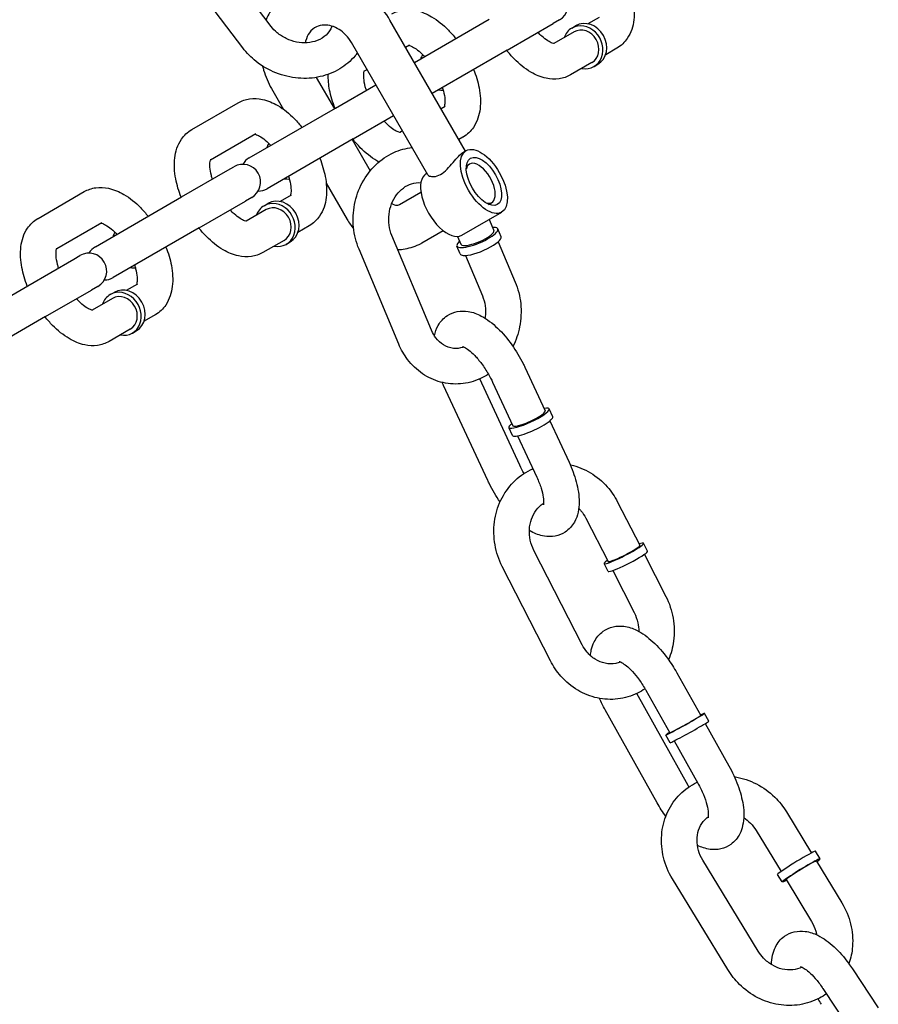
# Model space of a CAD drawing. Extents: x 0 to 1056, y 0 to 842.
# Drawn here: x 432 to 441, y 511 to 521 of the extents above; entities that cross this region are included whole.
import ezdxf

# ---------------------------------------------------------------- set-up
doc = ezdxf.new("R2010")
doc.units = 0
doc.header["$LTSCALE"] = 24
doc.header["$MEASUREMENT"] = 0
doc.layers.add('AREA', color=7, linetype='CONTINUOUS')

msp = doc.modelspace()

# ---------------------------------------------------------------- linework, layer by layer
at = {"layer": 'AREA'}
for p, q in [((435.025, 520.977), (434.367, 521.841)), ((434.726, 520.75), (434.069, 521.614)), ((436.536, 520.596), (437.326, 521.053)), ((438.066, 521.047), (438.001, 521.009)), ((438.485, 521.072), (438.367, 521.004)), ((437.075, 519.662), (436.278, 521.043)), ((437.514, 520.728), (438.001, 521.009)), ((438.198, 520.96), (438.238, 520.983)), ((438.221, 520.919), (438.008, 520.796)), ((436.678, 519.412), (435.872, 520.808)), ((436.442, 520.758), (436.486, 520.784)), ((438.672, 520.747), (438.555, 520.679)), ((437.514, 520.728), (436.723, 520.271)), ((438.409, 520.595), (438.185, 520.466)), ((438.432, 520.554), (438.473, 520.578)), ((435.501, 520.439), (435.692, 520.109)), ((436.009, 520.508), (436.036, 520.524)), ((435.028, 520.321), (435.155, 520.102)), ((435.703, 520.115), (436.13, 520.362)), ((434.188, 519.89), (434.675, 520.171)), ((434.794, 519.59), (435.703, 520.115)), ((436.861, 520.134), (436.817, 520.109)), ((435.89, 519.79), (436.317, 520.037)), ((434.385, 519.571), (434.862, 519.846)), ((436.411, 519.875), (436.384, 519.859)), ((437.049, 519.81), (437.005, 519.784)), ((435.89, 519.79), (434.981, 519.265)), ((435.88, 519.784), (436.07, 519.454)), ((437.048, 519.647), (437.083, 519.667)), ((434.566, 519.459), (434.631, 519.496)), ((437.086, 519.506), (437.118, 519.525)), ((434.079, 519.178), (434.566, 519.459)), ((436.661, 519.423), (436.669, 519.428)), ((435.605, 519.322), (435.825, 518.941)), ((432.564, 518.952), (433.051, 519.234)), ((433.17, 518.653), (434.079, 519.178)), ((435.237, 519.197), (435.119, 519.129)), ((436.38, 519.099), (436.605, 519.228)), ((434.266, 518.853), (434.754, 519.134)), ((434.819, 519.172), (434.754, 519.134)), ((434.95, 519.085), (434.991, 519.108)), ((437.32, 519.1), (437.353, 519.119)), ((434.973, 519.044), (434.76, 518.921)), ((437.036, 518.774), (437.458, 519.017)), ((432.761, 518.633), (433.238, 518.909)), ((435.425, 518.872), (435.307, 518.804)), ((437.324, 518.94), (437.373, 518.823)), ((434.266, 518.853), (433.357, 518.328)), ((436.717, 517.771), (436.298, 518.772)), ((436.614, 518.693), (436.839, 518.823)), ((436.992, 518.761), (437.027, 518.678)), ((437.451, 518.758), (437.416, 518.841)), ((435.161, 518.72), (434.938, 518.591)), ((435.184, 518.679), (435.225, 518.703)), ((437.019, 518.577), (436.984, 518.66)), ((437.422, 518.705), (437.6, 518.28)), ((432.942, 518.521), (433.007, 518.559)), ((436.371, 517.626), (435.952, 518.627)), ((437.076, 518.561), (437.254, 518.136)), ((432.455, 518.24), (432.942, 518.521)), ((431.546, 517.715), (432.455, 518.24)), ((433.613, 518.259), (433.496, 518.191)), ((432.643, 517.915), (433.13, 518.196)), ((433.195, 518.234), (433.13, 518.196)), ((433.326, 518.148), (433.367, 518.171)), ((433.35, 518.107), (433.136, 517.984)), ((433.801, 517.935), (433.683, 517.867)), ((432.643, 517.915), (431.734, 517.39)), ((433.537, 517.782), (433.314, 517.653)), ((433.561, 517.742), (433.601, 517.765)), ((437.702, 517.381), (437.916, 516.922)), ((437.65, 516.346), (437.226, 517.258)), ((437.362, 517.223), (437.576, 516.764)), ((437.31, 516.187), (436.844, 517.19)), ((437.997, 516.858), (437.958, 516.942)), ((437.966, 516.815), (438.168, 516.379)), ((437.572, 516.66), (437.533, 516.744)), ((437.625, 516.656), (437.828, 516.221)), ((438.68, 515.959), (438.914, 515.502)), ((438.346, 515.788), (438.58, 515.331)), ((438.307, 514.453), (437.797, 515.449)), ((438.998, 515.441), (438.955, 515.524)), ((438.963, 515.406), (439.19, 514.963)), ((437.973, 514.282), (437.463, 515.278)), ((438.581, 515.227), (438.538, 515.31)), ((438.629, 515.235), (438.856, 514.792)), ((439.306, 514.156), (439.558, 513.707)), ((439.426, 512.968), (438.883, 513.938)), ((438.979, 513.973), (439.231, 513.523)), ((439.099, 512.785), (438.549, 513.766)), ((439.644, 513.648), (439.599, 513.729)), ((439.605, 513.621), (439.855, 513.175)), ((439.235, 513.419), (439.19, 513.5)), ((439.278, 513.438), (439.528, 512.992)), ((440.462, 512.689), (440.727, 512.255)), ((440.142, 512.494), (440.406, 512.06)), ((440.819, 512.194), (440.77, 512.274)), ((440.164, 511.22), (439.579, 512.179)), ((440.779, 512.169), (441.047, 511.73)), ((440.419, 511.95), (440.37, 512.03)), ((439.844, 511.025), (439.259, 511.984)), ((440.459, 511.974), (440.727, 511.534)), ((441.16, 511.033), (441.432, 510.621)), ((440.847, 510.826), (441.119, 510.415))]:
    msp.add_line(p, q, dxfattribs=at)
for centre, start, end in [((437.973, 521.209), 300, 120), ((434.725, 519.334), 300, 120), ((434.887, 519.428), 120, 150), ((434.887, 519.428), 270, 300), ((433.101, 518.397), 300, 120), ((433.264, 518.49), 120, 150), ((433.264, 518.49), 270, 300)]:
    msp.add_arc(centre, 0.188, start, end, dxfattribs=at)
for centre, major_axis, ratio, start_param, end_param in [((438.315, 520.757), (-0.117, 0.203), 0.866025, 0, 0.643501), ((438.315, 520.757), (-0.117, 0.203), 0.866025, 2.498092, 6.283185), ((438.315, 520.757), (-0.094, 0.162), 0.866025, 3.141593, 6.283185), ((438.355, 520.781), (-0.117, 0.203), 0.866025, 3.141593, 6.283185), ((436.8, 520.532), (-0.117, 0.203), 0.866025, 0.397633, 0.643501), ((436.8, 520.532), (-0.117, 0.203), 0.866025, 2.498092, 2.74396), ((435.176, 519.594), (-0.117, 0.203), 0.866025, 0.397633, 0.643501), ((437.235, 519.322), (-0.117, 0.203), 0.5, 0, 0.480114), ((437.235, 519.322), (-0.117, 0.203), 0.5, 2.661479, 6.283185), ((436.849, 519.099), (-0.187, 0.325), 0.5, 0, 3.141593), ((435.176, 519.594), (-0.117, 0.203), 0.866025, 2.498092, 2.74396), ((435.067, 518.882), (-0.117, 0.203), 0.866025, 0, 0.643501), ((435.067, 518.882), (-0.117, 0.203), 0.866025, 2.498092, 6.283185), ((435.067, 518.882), (-0.094, 0.162), 0.866025, 3.141593, 6.283185), ((435.108, 518.906), (-0.117, 0.203), 0.866025, 3.141593, 6.283185), ((433.552, 518.657), (-0.117, 0.203), 0.866025, 0.397633, 0.643501), ((437.2, 518.75), (-0.216, -0.091), 0.262137, 0.453298, 3.785094), ((437.2, 518.75), (-0.173, -0.072), 0.262137, 0.453298, 3.141593), ((437.2, 518.75), (-0.216, -0.091), 0.262137, 5.639684, 6.736483), ((437.2, 518.75), (-0.173, -0.072), 0.262137, 0, 0.453298), ((437.235, 518.667), (-0.216, -0.091), 0.262137, 0.453298, 3.141593), ((437.235, 518.667), (-0.216, -0.091), 0.262137, 0, 0.453298), ((433.552, 518.657), (-0.117, 0.203), 0.866025, 2.498092, 2.74396), ((433.443, 517.945), (-0.117, 0.203), 0.866025, 0, 0.643501), ((433.443, 517.945), (-0.117, 0.203), 0.866025, 2.498092, 6.283185), ((433.484, 517.968), (-0.117, 0.203), 0.866025, 3.141593, 6.283185), ((433.443, 517.945), (-0.094, 0.162), 0.866025, 3.141593, 6.283185), ((437.746, 516.843), (0.213, 0.099), 0.185526, 2.498092, 6.926686), ((437.746, 516.843), (-0.17, -0.079), 0.185526, 0, 3.141593), ((437.784, 516.759), (-0.213, -0.099), 0.185526, 0, 3.141593), ((438.747, 515.417), (-0.209, -0.107), 0.107503, 0.439052, 3.785094), ((438.747, 515.417), (-0.167, -0.085), 0.107503, 0.439052, 3.141593), ((438.789, 515.334), (-0.209, -0.107), 0.107503, 0.439052, 3.141593), ((438.747, 515.417), (-0.209, -0.107), 0.107503, 5.639684, 6.722237), ((438.747, 515.417), (-0.167, -0.085), 0.107503, 0, 0.439052), ((438.789, 515.334), (-0.209, -0.107), 0.107503, 0, 0.439052), ((439.394, 513.615), (0.205, 0.114), 0.028662, 2.498092, 6.926686), ((439.394, 513.615), (-0.164, -0.092), 0.028662, 0, 3.141593), ((439.44, 513.533), (-0.205, -0.114), 0.028662, 0, 3.141593), ((440.57, 512.152), (-0.2, -0.122), 0.050398, 3.141593, 5.84626), ((440.619, 512.072), (-0.2, -0.122), 0.050398, 2.498092, 5.84626), ((440.619, 512.072), (-0.16, -0.098), 0.050398, 3.141593, 5.84626), ((440.57, 512.152), (-0.2, -0.122), 0.050398, 5.84626, 6.283185), ((440.619, 512.072), (-0.2, -0.122), 0.050398, 5.84626, 6.926686), ((440.619, 512.072), (-0.16, -0.098), 0.050398, 5.84626, 6.283185)]:
    msp.add_ellipse(centre, major_axis=major_axis, ratio=ratio, start_param=start_param, end_param=end_param, dxfattribs=at)
for major_axis in [(-0.187, 0.325), (-0.141, 0.244)]:
    msp.add_ellipse((437.27, 519.342), major_axis=major_axis, ratio=0.5, dxfattribs=at)
for points, knots in [([(436.278, 521.043), (436.235, 521.118), (436.18, 521.187), (436.054, 521.304), (435.983, 521.353), (435.83, 521.424), (435.749, 521.448), (435.589, 521.465), (435.509, 521.461), (435.358, 521.425), (435.288, 521.395), (435.162, 521.312), (435.106, 521.261), (435.024, 521.154), (434.994, 521.102), (434.971, 521.047)], [5.176037, 5.176037, 5.176037, 5.176037, 5.516193, 5.516193, 5.853502, 5.853502, 6.181483, 6.181483, 6.494627, 6.494627, 6.794382, 6.794382, 7.090137, 7.090137, 7.326523, 7.326523, 7.326523, 7.326523]), ([(438.785, 521.462), (438.811, 521.397), (438.83, 521.332), (438.857, 521.193), (438.861, 521.119), (438.844, 520.978), (438.824, 520.911), (438.755, 520.81), (438.718, 520.774), (438.673, 520.748), (438.673, 520.747), (438.672, 520.747)], [7.861351, 7.861351, 7.861351, 7.861351, 8.18287, 8.18287, 8.556192, 8.556192, 8.907712, 8.907712, 9.141228, 9.141228, 9.143743, 9.143743, 9.143743, 9.143743]), ([(436.299, 521.109), (436.336, 521.13), (436.378, 521.144), (436.467, 521.157), (436.513, 521.154), (436.614, 521.132), (436.668, 521.109), (436.781, 521.042), (436.84, 520.994), (436.922, 520.911), (436.949, 520.881), (436.974, 520.849)], [6.00215, 6.00215, 6.00215, 6.00215, 6.201414, 6.201414, 6.425266, 6.425266, 6.724053, 6.724053, 7.096266, 7.096266, 7.284543, 7.284543, 7.284543, 7.284543]), ([(435.665, 520.981), (435.665, 520.98), (435.665, 520.979), (435.652, 520.944), (435.632, 520.913), (435.579, 520.863), (435.547, 520.843), (435.478, 520.816), (435.442, 520.808), (435.367, 520.803), (435.329, 520.805), (435.255, 520.82), (435.218, 520.832), (435.149, 520.866), (435.116, 520.887), (435.064, 520.931), (435.043, 520.953), (435.025, 520.977)], [6.589259, 6.589259, 6.589259, 6.589259, 6.600104, 6.600104, 6.996972, 6.996972, 7.358537, 7.358537, 7.672314, 7.672314, 7.9672, 7.9672, 8.255675, 8.255675, 8.542803, 8.542803, 8.78469, 8.78469, 8.78469, 8.78469]), ([(435.872, 520.808), (435.856, 520.837), (435.836, 520.863), (435.791, 520.91), (435.767, 520.93), (435.716, 520.962), (435.689, 520.974), (435.635, 520.99), (435.608, 520.993), (435.554, 520.991), (435.527, 520.985), (435.474, 520.96), (435.449, 520.939), (435.411, 520.886), (435.397, 520.856), (435.387, 520.815), (435.386, 520.81), (435.385, 520.804)], [5.176037, 5.176037, 5.176037, 5.176037, 5.450236, 5.450236, 5.726177, 5.726177, 6.009466, 6.009466, 6.313623, 6.313623, 6.67129, 6.67129, 7.120419, 7.120419, 7.493571, 7.493571, 7.55137, 7.55137, 7.55137, 7.55137]), ([(438.013, 520.796), (438.013, 520.796), (438.013, 520.796), (438.01, 520.796), (438.002, 520.797), (437.977, 520.806), (437.962, 520.814), (437.925, 520.837), (437.904, 520.854), (437.868, 520.886), (437.854, 520.901), (437.84, 520.916)], [3.1292431, 3.1292431, 3.1292431, 3.1292431, 3.174717, 3.174717, 3.4114081, 3.4114081, 3.6287455, 3.6287455, 3.8645622, 3.8645622, 4.0138094, 4.0138094, 4.0138094, 4.0138094]), ([(435.936, 520.698), (435.927, 520.687), (435.919, 520.677), (435.864, 520.612), (435.809, 520.565), (435.685, 520.491), (435.615, 520.464), (435.466, 520.43), (435.388, 520.425), (435.23, 520.439), (435.15, 520.457), (435, 520.517), (434.928, 520.558), (434.813, 520.65), (434.766, 520.697), (434.726, 520.75)], [6.839134, 6.839134, 6.839134, 6.839134, 6.897858, 6.897858, 7.199938, 7.199938, 7.513124, 7.513124, 7.838751, 7.838751, 8.172659, 8.172659, 8.509628, 8.509628, 8.78469, 8.78469, 8.78469, 8.78469]), ([(436.476, 520.778), (436.48, 520.777), (436.486, 520.776), (436.506, 520.768), (436.522, 520.76), (436.558, 520.737), (436.58, 520.721), (436.616, 520.688), (436.63, 520.674), (436.644, 520.658)], [6.4006545, 6.4006545, 6.4006545, 6.4006545, 6.5530008, 6.5530008, 6.7703381, 6.7703381, 7.0061548, 7.0061548, 7.155402, 7.155402, 7.155402, 7.155402]), ([(438.185, 520.466), (438.148, 520.444), (438.105, 520.43), (438.017, 520.418), (437.971, 520.421), (437.87, 520.442), (437.816, 520.465), (437.702, 520.532), (437.644, 520.58), (437.562, 520.664), (437.535, 520.694), (437.51, 520.725)], [2.860558, 2.860558, 2.860558, 2.860558, 3.059822, 3.059822, 3.283673, 3.283673, 3.582461, 3.582461, 3.954673, 3.954673, 4.14295, 4.14295, 4.14295, 4.14295]), ([(434.934, 520.559), (434.937, 520.545), (434.941, 520.53), (434.965, 520.448), (434.993, 520.382), (435.028, 520.321)], [7.9814216, 7.9814216, 7.9814216, 7.9814216, 8.0407485, 8.0407485, 8.3176292, 8.3176292, 8.3176292, 8.3176292]), ([(435.699, 520.113), (435.673, 520.177), (435.654, 520.242), (435.631, 520.362), (435.626, 520.418), (435.627, 520.472)], [4.7197582, 4.7197582, 4.7197582, 4.7197582, 5.0412775, 5.0412775, 5.31902, 5.31902, 5.31902, 5.31902]), ([(436.029, 520.303), (436.025, 520.316), (436.021, 520.328), (436.009, 520.374), (436.005, 520.405), (436.001, 520.454), (436.002, 520.474), (436.006, 520.501), (436.009, 520.509), (436.011, 520.513), (436.011, 520.513), (436.011, 520.513)], [4.8488988, 4.8488988, 4.8488988, 4.8488988, 4.9443033, 4.9443033, 5.205012, 5.205012, 5.4436593, 5.4436593, 5.6614089, 5.6614089, 5.733465, 5.733465, 5.733465, 5.733465]), ([(437.161, 520.524), (437.187, 520.46), (437.206, 520.395), (437.233, 520.255), (437.238, 520.181), (437.221, 520.041), (437.2, 519.973), (437.131, 519.872), (437.094, 519.836), (437.05, 519.81), (437.049, 519.81), (437.049, 519.81)], [7.861351, 7.861351, 7.861351, 7.861351, 8.18287, 8.18287, 8.556192, 8.556192, 8.907712, 8.907712, 9.141228, 9.141228, 9.143743, 9.143743, 9.143743, 9.143743]), ([(436.831, 520.334), (436.835, 520.321), (436.839, 520.308), (436.851, 520.263), (436.856, 520.232), (436.859, 520.182), (436.858, 520.163), (436.854, 520.139), (436.852, 520.133), (436.851, 520.128)], [7.9904914, 7.9904914, 7.9904914, 7.9904914, 8.0858959, 8.0858959, 8.3466047, 8.3466047, 8.585252, 8.585252, 8.7452389, 8.7452389, 8.7452389, 8.7452389]), ([(434.675, 520.171), (434.713, 520.193), (434.755, 520.207), (434.843, 520.219), (434.889, 520.216), (434.99, 520.195), (435.044, 520.172), (435.158, 520.105), (435.216, 520.057), (435.299, 519.973), (435.325, 519.943), (435.35, 519.911)], [6.00215, 6.00215, 6.00215, 6.00215, 6.201414, 6.201414, 6.425266, 6.425266, 6.724053, 6.724053, 7.096266, 7.096266, 7.284543, 7.284543, 7.284543, 7.284543]), ([(436.389, 519.858), (436.389, 519.858), (436.389, 519.858), (436.386, 519.858), (436.378, 519.859), (436.354, 519.869), (436.338, 519.876), (436.302, 519.9), (436.28, 519.916), (436.244, 519.949), (436.23, 519.963), (436.216, 519.978)], [3.1292431, 3.1292431, 3.1292431, 3.1292431, 3.174717, 3.174717, 3.4114081, 3.4114081, 3.6287455, 3.6287455, 3.8645622, 3.8645622, 4.0138094, 4.0138094, 4.0138094, 4.0138094]), ([(434.075, 519.175), (434.049, 519.239), (434.03, 519.305), (434.003, 519.444), (433.999, 519.518), (434.016, 519.658), (434.036, 519.726), (434.105, 519.827), (434.142, 519.863), (434.187, 519.889), (434.187, 519.89), (434.188, 519.89)], [4.719758, 4.719758, 4.719758, 4.719758, 5.041278, 5.041278, 5.4146, 5.4146, 5.766119, 5.766119, 5.999635, 5.999635, 6.00215, 6.00215, 6.00215, 6.00215]), ([(434.852, 519.841), (434.856, 519.84), (434.863, 519.838), (434.883, 519.831), (434.898, 519.823), (434.935, 519.8), (434.956, 519.783), (434.992, 519.75), (435.006, 519.736), (435.02, 519.721)], [6.4006545, 6.4006545, 6.4006545, 6.4006545, 6.5530008, 6.5530008, 6.7703381, 6.7703381, 7.0061548, 7.0061548, 7.155402, 7.155402, 7.155402, 7.155402]), ([(436.162, 519.546), (436.155, 519.55), (436.148, 519.554), (436.079, 519.595), (436.02, 519.642), (435.938, 519.726), (435.911, 519.756), (435.886, 519.788)], [3.5436882, 3.5436882, 3.5436882, 3.5436882, 3.5824608, 3.5824608, 3.9546731, 3.9546731, 4.14295, 4.14295, 4.14295, 4.14295]), ([(435.952, 518.627), (435.921, 518.7), (435.902, 518.778), (435.886, 518.938), (435.89, 519.02), (435.921, 519.18), (435.948, 519.257), (436.024, 519.399), (436.073, 519.463), (436.185, 519.571), (436.249, 519.615), (436.38, 519.674), (436.445, 519.693), (436.512, 519.7)], [4.241497, 4.241497, 4.241497, 4.241497, 4.571938, 4.571938, 4.907974, 4.907974, 5.244765, 5.244765, 5.577627, 5.577627, 5.900953, 5.900953, 6.187053, 6.187053, 6.187053, 6.187053]), ([(436.812, 519.415), (436.835, 519.429), (436.858, 519.448), (436.903, 519.494), (436.925, 519.519), (436.963, 519.565), (436.982, 519.588), (437.018, 519.625), (437.035, 519.639), (437.048, 519.647)], [0, 0, 0, 0, 0.061165, 0.061165, 0.12233, 0.12233, 0.1830116, 0.1830116, 0.2436932, 0.2436932, 0.2436932, 0.2436932]), ([(434.405, 519.366), (434.401, 519.378), (434.397, 519.391), (434.386, 519.436), (434.381, 519.467), (434.377, 519.517), (434.378, 519.537), (434.382, 519.563), (434.385, 519.571), (434.387, 519.575), (434.387, 519.576), (434.387, 519.576)], [4.8488988, 4.8488988, 4.8488988, 4.8488988, 4.9443033, 4.9443033, 5.205012, 5.205012, 5.4436593, 5.4436593, 5.6614089, 5.6614089, 5.733465, 5.733465, 5.733465, 5.733465]), ([(435.538, 519.587), (435.563, 519.522), (435.583, 519.457), (435.609, 519.318), (435.614, 519.244), (435.597, 519.103), (435.576, 519.036), (435.508, 518.935), (435.47, 518.899), (435.426, 518.873), (435.425, 518.872), (435.425, 518.872)], [7.861351, 7.861351, 7.861351, 7.861351, 8.18287, 8.18287, 8.556192, 8.556192, 8.907712, 8.907712, 9.141228, 9.141228, 9.143743, 9.143743, 9.143743, 9.143743]), ([(435.208, 519.396), (435.212, 519.383), (435.215, 519.371), (435.227, 519.326), (435.232, 519.295), (435.235, 519.245), (435.234, 519.225), (435.231, 519.202), (435.229, 519.195), (435.227, 519.191)], [7.9904914, 7.9904914, 7.9904914, 7.9904914, 8.0858959, 8.0858959, 8.3466047, 8.3466047, 8.585252, 8.585252, 8.7452389, 8.7452389, 8.7452389, 8.7452389]), ([(436.678, 519.412), (436.682, 519.407), (436.687, 519.402), (436.707, 519.394), (436.724, 519.391), (436.765, 519.395), (436.789, 519.402), (436.812, 519.415)], [0.8109008, 0.8109008, 0.8109008, 0.8109008, 0.8524428, 0.8524428, 0.9136078, 0.9136078, 0.9747728, 0.9747728, 0.9747728, 0.9747728]), ([(433.051, 519.234), (433.089, 519.255), (433.131, 519.269), (433.219, 519.282), (433.265, 519.279), (433.366, 519.257), (433.42, 519.234), (433.534, 519.167), (433.593, 519.119), (433.675, 519.036), (433.701, 519.006), (433.726, 518.974)], [6.00215, 6.00215, 6.00215, 6.00215, 6.201414, 6.201414, 6.425266, 6.425266, 6.724053, 6.724053, 7.096266, 7.096266, 7.284543, 7.284543, 7.284543, 7.284543]), ([(436.298, 518.772), (436.284, 518.805), (436.274, 518.842), (436.264, 518.918), (436.264, 518.957), (436.273, 519.033), (436.282, 519.07), (436.309, 519.14), (436.327, 519.172), (436.369, 519.229), (436.394, 519.253), (436.447, 519.293), (436.476, 519.308), (436.539, 519.328), (436.572, 519.331), (436.604, 519.328), (436.604, 519.328), (436.604, 519.328)], [4.241497, 4.241497, 4.241497, 4.241497, 4.536312, 4.536312, 4.824766, 4.824766, 5.111897, 5.111897, 5.40104, 5.40104, 5.697745, 5.697745, 6.014359, 6.014359, 6.373516, 6.373516, 6.373529, 6.373529, 6.373529, 6.373529]), ([(436.297, 519.108), (436.301, 519.105), (436.306, 519.103), (436.32, 519.097), (436.33, 519.094), (436.348, 519.091), (436.356, 519.092), (436.37, 519.094), (436.375, 519.096), (436.38, 519.099)], [2.6253508, 2.6253508, 2.6253508, 2.6253508, 2.7341712, 2.7341712, 2.9917013, 2.9917013, 3.3027832, 3.3027832, 3.6052403, 3.6052403, 3.6052403, 3.6052403]), ([(434.765, 518.921), (434.765, 518.921), (434.765, 518.921), (434.763, 518.921), (434.754, 518.922), (434.73, 518.931), (434.714, 518.939), (434.678, 518.962), (434.656, 518.979), (434.621, 519.011), (434.606, 519.026), (434.592, 519.041)], [3.1292431, 3.1292431, 3.1292431, 3.1292431, 3.174717, 3.174717, 3.4114081, 3.4114081, 3.6287455, 3.6287455, 3.8645622, 3.8645622, 4.0138094, 4.0138094, 4.0138094, 4.0138094]), ([(432.451, 518.238), (432.426, 518.302), (432.406, 518.367), (432.38, 518.507), (432.375, 518.581), (432.392, 518.721), (432.412, 518.789), (432.481, 518.889), (432.518, 518.926), (432.563, 518.952), (432.563, 518.952), (432.564, 518.952)], [4.719758, 4.719758, 4.719758, 4.719758, 5.041278, 5.041278, 5.4146, 5.4146, 5.766119, 5.766119, 5.999635, 5.999635, 6.00215, 6.00215, 6.00215, 6.00215]), ([(433.228, 518.903), (433.232, 518.902), (433.239, 518.901), (433.259, 518.893), (433.274, 518.885), (433.311, 518.862), (433.332, 518.846), (433.368, 518.813), (433.382, 518.799), (433.396, 518.783)], [6.4006545, 6.4006545, 6.4006545, 6.4006545, 6.5530008, 6.5530008, 6.7703381, 6.7703381, 7.0061548, 7.0061548, 7.155402, 7.155402, 7.155402, 7.155402]), ([(434.938, 518.591), (434.9, 518.569), (434.858, 518.555), (434.769, 518.543), (434.723, 518.546), (434.622, 518.567), (434.569, 518.59), (434.455, 518.657), (434.396, 518.705), (434.314, 518.789), (434.287, 518.819), (434.262, 518.85)], [2.860558, 2.860558, 2.860558, 2.860558, 3.059822, 3.059822, 3.283673, 3.283673, 3.582461, 3.582461, 3.954673, 3.954673, 4.14295, 4.14295, 4.14295, 4.14295]), ([(436.36, 518.623), (436.386, 518.623), (436.413, 518.626), (436.497, 518.64), (436.554, 518.659), (436.609, 518.69), (436.611, 518.691), (436.614, 518.693)], [3.1559614, 3.1559614, 3.1559614, 3.1559614, 3.291081, 3.291081, 3.5888626, 3.5888626, 3.6052403, 3.6052403, 3.6052403, 3.6052403]), ([(432.781, 518.428), (432.777, 518.441), (432.773, 518.453), (432.762, 518.499), (432.757, 518.53), (432.753, 518.579), (432.754, 518.599), (432.759, 518.626), (432.761, 518.634), (432.763, 518.638), (432.763, 518.638), (432.763, 518.638)], [4.8488988, 4.8488988, 4.8488988, 4.8488988, 4.9443033, 4.9443033, 5.205012, 5.205012, 5.4436593, 5.4436593, 5.6614089, 5.6614089, 5.733465, 5.733465, 5.733465, 5.733465]), ([(433.914, 518.649), (433.939, 518.585), (433.959, 518.52), (433.985, 518.38), (433.99, 518.306), (433.973, 518.166), (433.953, 518.098), (433.884, 517.997), (433.847, 517.961), (433.802, 517.935), (433.801, 517.935), (433.801, 517.935)], [7.861351, 7.861351, 7.861351, 7.861351, 8.18287, 8.18287, 8.556192, 8.556192, 8.907712, 8.907712, 9.141228, 9.141228, 9.143743, 9.143743, 9.143743, 9.143743]), ([(433.584, 518.459), (433.588, 518.446), (433.591, 518.433), (433.603, 518.388), (433.608, 518.357), (433.611, 518.307), (433.61, 518.288), (433.607, 518.264), (433.605, 518.258), (433.603, 518.253)], [7.9904914, 7.9904914, 7.9904914, 7.9904914, 8.0858959, 8.0858959, 8.3466047, 8.3466047, 8.585252, 8.585252, 8.7452389, 8.7452389, 8.7452389, 8.7452389]), ([(437.6, 518.28), (437.63, 518.208), (437.65, 518.13), (437.666, 517.97), (437.662, 517.888), (437.632, 517.736), (437.608, 517.666), (437.576, 517.601)], [1.0999043, 1.0999043, 1.0999043, 1.0999043, 1.4303457, 1.4303457, 1.7663813, 1.7663813, 2.0694212, 2.0694212, 2.0694212, 2.0694212]), ([(433.142, 517.983), (433.142, 517.983), (433.141, 517.983), (433.139, 517.983), (433.131, 517.984), (433.106, 517.994), (433.091, 518.001), (433.054, 518.025), (433.033, 518.041), (432.997, 518.074), (432.983, 518.088), (432.968, 518.103)], [3.1292431, 3.1292431, 3.1292431, 3.1292431, 3.174717, 3.174717, 3.4114081, 3.4114081, 3.6287455, 3.6287455, 3.8645622, 3.8645622, 4.0138094, 4.0138094, 4.0138094, 4.0138094]), ([(437.254, 518.136), (437.268, 518.102), (437.278, 518.066), (437.288, 517.99), (437.288, 517.951), (437.283, 517.908), (437.282, 517.904), (437.281, 517.899)], [1.0999043, 1.0999043, 1.0999043, 1.0999043, 1.3947196, 1.3947196, 1.6831734, 1.6831734, 1.7183722, 1.7183722, 1.7183722, 1.7183722]), ([(436.747, 517.713), (436.755, 517.75), (436.767, 517.787), (436.81, 517.862), (436.843, 517.899), (436.916, 517.947), (436.953, 517.962), (437.029, 517.976), (437.068, 517.976), (437.154, 517.962), (437.199, 517.944), (437.303, 517.889), (437.36, 517.845), (437.468, 517.742), (437.519, 517.682), (437.609, 517.555), (437.649, 517.488), (437.69, 517.407), (437.696, 517.394), (437.702, 517.381)], [4.270348, 4.270348, 4.270348, 4.270348, 4.470828, 4.470828, 4.688175, 4.688175, 4.857554, 4.857554, 5.043812, 5.043812, 5.303316, 5.303316, 5.684042, 5.684042, 6.063256, 6.063256, 6.42179, 6.42179, 6.489348, 6.489348, 6.489348, 6.489348]), ([(433.314, 517.653), (433.276, 517.631), (433.234, 517.618), (433.146, 517.605), (433.1, 517.608), (432.998, 517.63), (432.945, 517.653), (432.831, 517.72), (432.772, 517.767), (432.69, 517.851), (432.664, 517.881), (432.638, 517.913)], [2.860558, 2.860558, 2.860558, 2.860558, 3.059822, 3.059822, 3.283673, 3.283673, 3.582461, 3.582461, 3.954673, 3.954673, 4.14295, 4.14295, 4.14295, 4.14295]), ([(437.058, 517.594), (437.054, 517.593), (437.05, 517.592), (437.013, 517.58), (436.98, 517.577), (436.912, 517.584), (436.876, 517.596), (436.814, 517.635), (436.786, 517.66), (436.745, 517.714), (436.729, 517.741), (436.717, 517.771)], [2.829066, 2.829066, 2.829066, 2.829066, 2.872766, 2.872766, 3.231924, 3.231924, 3.630236, 3.630236, 3.98121, 3.98121, 4.241497, 4.241497, 4.241497, 4.241497]), ([(437.318, 517.308), (437.291, 517.29), (437.262, 517.275), (437.167, 517.231), (437.095, 517.212), (436.953, 517.2), (436.881, 517.207), (436.745, 517.243), (436.68, 517.273), (436.562, 517.354), (436.509, 517.405), (436.427, 517.513), (436.395, 517.568), (436.371, 517.626)], [2.622676, 2.622676, 2.622676, 2.622676, 2.75936, 2.75936, 3.069425, 3.069425, 3.369623, 3.369623, 3.669596, 3.669596, 3.978734, 3.978734, 4.241497, 4.241497, 4.241497, 4.241497]), ([(437.044, 517.6), (437.044, 517.6), (437.045, 517.599), (437.05, 517.598), (437.057, 517.595), (437.079, 517.584), (437.094, 517.574), (437.129, 517.547), (437.151, 517.528), (437.196, 517.48), (437.221, 517.451), (437.271, 517.385), (437.295, 517.347), (437.334, 517.281), (437.349, 517.252), (437.362, 517.223)], [5.053902, 5.053902, 5.053902, 5.053902, 5.127091, 5.127091, 5.31021, 5.31021, 5.514757, 5.514757, 5.749813, 5.749813, 6.010797, 6.010797, 6.287412, 6.287412, 6.489348, 6.489348, 6.489348, 6.489348]), ([(438.168, 516.379), (438.2, 516.31), (438.226, 516.24), (438.264, 516.099), (438.275, 516.029), (438.275, 515.887), (438.264, 515.815), (438.202, 515.707), (438.169, 515.669), (438.096, 515.621), (438.059, 515.607), (437.983, 515.592), (437.944, 515.593), (437.858, 515.607), (437.813, 515.624), (437.763, 515.65), (437.757, 515.654), (437.75, 515.658)], [0.206163, 0.206163, 0.206163, 0.206163, 0.564337, 0.564337, 0.940793, 0.940793, 1.329235, 1.329235, 1.546583, 1.546583, 1.715962, 1.715962, 1.902219, 1.902219, 2.161724, 2.161724, 2.205054, 2.205054, 2.205054, 2.205054]), ([(437.463, 515.278), (437.426, 515.35), (437.401, 515.428), (437.373, 515.587), (437.371, 515.669), (437.392, 515.829), (437.414, 515.906), (437.482, 516.048), (437.527, 516.113), (437.633, 516.221), (437.694, 516.266), (437.77, 516.303), (437.778, 516.307), (437.786, 516.311)], [4.239146, 4.239146, 4.239146, 4.239146, 4.571223, 4.571223, 4.904295, 4.904295, 5.234325, 5.234325, 5.557186, 5.557186, 5.870463, 5.870463, 5.909253, 5.909253, 5.909253, 5.909253]), ([(438.181, 516.351), (438.183, 516.351), (438.185, 516.35), (438.259, 516.334), (438.329, 516.306), (438.46, 516.228), (438.52, 516.178), (438.614, 516.071), (438.65, 516.017), (438.68, 515.959)], [6.472747, 6.472747, 6.472747, 6.472747, 6.4813883, 6.4813883, 6.7923941, 6.7923941, 7.1126579, 7.1126579, 7.3807389, 7.3807389, 7.3807389, 7.3807389]), ([(437.441, 515.961), (437.399, 516.02), (437.361, 516.084), (437.322, 516.162), (437.316, 516.174), (437.31, 516.187)], [2.9385217, 2.9385217, 2.9385217, 2.9385217, 3.280197, 3.280197, 3.3477554, 3.3477554, 3.3477554, 3.3477554]), ([(437.828, 516.221), (437.847, 516.181), (437.862, 516.142), (437.884, 516.07), (437.892, 516.038), (437.9, 515.986), (437.901, 515.965), (437.899, 515.938), (437.898, 515.931), (437.897, 515.928), (437.897, 515.928), (437.897, 515.928)], [0.206163, 0.206163, 0.206163, 0.206163, 0.484937, 0.484937, 0.749781, 0.749781, 0.987332, 0.987332, 1.189715, 1.189715, 1.229283, 1.229283, 1.229283, 1.229283]), ([(437.797, 515.449), (437.78, 515.483), (437.767, 515.519), (437.751, 515.595), (437.748, 515.633), (437.752, 515.708), (437.76, 515.745), (437.783, 515.813), (437.8, 515.845), (437.842, 515.901), (437.867, 515.925), (437.896, 515.945), (437.898, 515.946), (437.9, 515.947)], [4.239146, 4.239146, 4.239146, 4.239146, 4.533016, 4.533016, 4.825438, 4.825438, 5.12064, 5.12064, 5.424658, 5.424658, 5.747926, 5.747926, 5.768453, 5.768453, 5.768453, 5.768453]), ([(438.271, 515.891), (438.279, 515.883), (438.287, 515.875), (438.314, 515.843), (438.332, 515.816), (438.346, 515.788)], [7.0410375, 7.0410375, 7.0410375, 7.0410375, 7.1332148, 7.1332148, 7.3807389, 7.3807389, 7.3807389, 7.3807389]), ([(439.19, 514.963), (439.227, 514.891), (439.253, 514.813), (439.281, 514.654), (439.282, 514.572), (439.263, 514.424), (439.245, 514.357), (439.219, 514.294)], [1.0975536, 1.0975536, 1.0975536, 1.0975536, 1.4296304, 1.4296304, 1.7627025, 1.7627025, 2.045353, 2.045353, 2.045353, 2.045353]), ([(438.856, 514.792), (438.873, 514.758), (438.886, 514.721), (438.901, 514.654), (438.904, 514.624), (438.904, 514.594)], [1.0975536, 1.0975536, 1.0975536, 1.0975536, 1.3914231, 1.3914231, 1.6224974, 1.6224974, 1.6224974, 1.6224974]), ([(438.394, 514.338), (438.396, 514.358), (438.399, 514.378), (438.41, 514.426), (438.42, 514.455), (438.455, 514.525), (438.487, 514.565), (438.561, 514.618), (438.597, 514.634), (438.673, 514.651), (438.711, 514.652), (438.796, 514.641), (438.84, 514.626), (438.943, 514.575), (438.999, 514.534), (439.108, 514.434), (439.16, 514.375), (439.243, 514.261), (439.276, 514.21), (439.306, 514.156)], [4.177932, 4.177932, 4.177932, 4.177932, 4.285338, 4.285338, 4.44136, 4.44136, 4.671274, 4.671274, 4.841557, 4.841557, 5.024179, 5.024179, 5.273567, 5.273567, 5.646034, 5.646034, 6.028374, 6.028374, 6.314815, 6.314815, 6.314815, 6.314815]), ([(438.711, 514.271), (438.694, 514.265), (438.678, 514.26), (438.625, 514.249), (438.586, 514.249), (438.513, 514.265), (438.477, 514.279), (438.413, 514.32), (438.384, 514.345), (438.339, 514.398), (438.321, 514.425), (438.307, 514.453)], [2.786469, 2.786469, 2.786469, 2.786469, 2.961119, 2.961119, 3.333751, 3.333751, 3.677823, 3.677823, 3.991622, 3.991622, 4.239146, 4.239146, 4.239146, 4.239146]), ([(438.97, 513.988), (438.945, 513.971), (438.919, 513.955), (438.826, 513.91), (438.756, 513.889), (438.611, 513.872), (438.537, 513.876), (438.394, 513.907), (438.324, 513.935), (438.193, 514.013), (438.134, 514.063), (438.039, 514.17), (438.003, 514.224), (437.973, 514.282)], [2.601595, 2.601595, 2.601595, 2.601595, 2.72887, 2.72887, 3.034767, 3.034767, 3.339796, 3.339796, 3.650801, 3.650801, 3.971065, 3.971065, 4.239146, 4.239146, 4.239146, 4.239146]), ([(438.699, 514.276), (438.699, 514.276), (438.699, 514.275), (438.703, 514.275), (438.709, 514.272), (438.73, 514.262), (438.744, 514.253), (438.778, 514.228), (438.798, 514.21), (438.843, 514.165), (438.868, 514.137), (438.917, 514.073), (438.942, 514.036), (438.969, 513.99), (438.974, 513.981), (438.979, 513.973)], [5.053902, 5.053902, 5.053902, 5.053902, 5.106617, 5.106617, 5.288906, 5.288906, 5.490253, 5.490253, 5.721925, 5.721925, 5.980465, 5.980465, 6.255869, 6.255869, 6.314815, 6.314815, 6.314815, 6.314815]), ([(439.855, 513.175), (439.892, 513.109), (439.924, 513.04), (439.976, 512.9), (439.995, 512.83), (440.016, 512.688), (440.017, 512.616), (439.994, 512.515), (439.985, 512.487), (439.95, 512.417), (439.918, 512.376), (439.844, 512.323), (439.808, 512.307), (439.732, 512.29), (439.693, 512.289), (439.609, 512.3), (439.564, 512.316), (439.523, 512.336), (439.523, 512.336), (439.523, 512.336)], [0.03163, 0.03163, 0.03163, 0.03163, 0.387316, 0.387316, 0.752326, 0.752326, 1.143745, 1.143745, 1.299768, 1.299768, 1.529682, 1.529682, 1.699964, 1.699964, 1.882586, 1.882586, 2.131974, 2.131974, 2.133018, 2.133018, 2.133018, 2.133018]), ([(439.913, 513.06), (439.917, 513.059), (439.922, 513.059), (440.002, 513.045), (440.076, 513.02), (440.217, 512.948), (440.282, 512.901), (440.386, 512.798), (440.428, 512.746), (440.462, 512.689)], [6.4272209, 6.4272209, 6.4272209, 6.4272209, 6.4444572, 6.4444572, 6.7655845, 6.7655845, 7.0940319, 7.0940319, 7.3656182, 7.3656182, 7.3656182, 7.3656182]), ([(439.259, 511.984), (439.217, 512.053), (439.185, 512.129), (439.147, 512.285), (439.14, 512.365), (439.152, 512.522), (439.17, 512.598), (439.23, 512.737), (439.271, 512.801), (439.371, 512.91), (439.43, 512.955), (439.503, 512.994), (439.512, 512.999), (439.522, 513.003)], [4.224026, 4.224026, 4.224026, 4.224026, 4.556361, 4.556361, 4.885319, 4.885319, 5.207054, 5.207054, 5.519724, 5.519724, 5.825969, 5.825969, 5.868602, 5.868602, 5.868602, 5.868602]), ([(439.528, 512.992), (439.55, 512.952), (439.57, 512.912), (439.602, 512.834), (439.614, 512.796), (439.631, 512.731), (439.635, 512.703), (439.639, 512.66), (439.638, 512.644), (439.636, 512.628), (439.635, 512.625), (439.635, 512.625)], [0.03163, 0.03163, 0.03163, 0.03163, 0.31315, 0.31315, 0.588104, 0.588104, 0.844135, 0.844135, 1.068397, 1.068397, 1.229283, 1.229283, 1.229283, 1.229283]), ([(439.579, 512.179), (439.559, 512.212), (439.544, 512.247), (439.524, 512.319), (439.519, 512.356), (439.519, 512.428), (439.525, 512.463), (439.547, 512.53), (439.564, 512.561), (439.6, 512.606), (439.618, 512.623), (439.637, 512.638)], [4.224026, 4.224026, 4.224026, 4.224026, 4.517671, 4.517671, 4.815397, 4.815397, 5.124038, 5.124038, 5.454524, 5.454524, 5.695232, 5.695232, 5.695232, 5.695232]), ([(440.012, 512.629), (440.038, 512.612), (440.062, 512.592), (440.106, 512.546), (440.126, 512.521), (440.142, 512.494)], [6.8816562, 6.8816562, 6.8816562, 6.8816562, 7.1233572, 7.1233572, 7.3656182, 7.3656182, 7.3656182, 7.3656182]), ([(441.047, 511.73), (441.089, 511.66), (441.121, 511.585), (441.159, 511.429), (441.166, 511.349), (441.155, 511.207), (441.143, 511.146), (441.122, 511.088)], [1.0824329, 1.0824329, 1.0824329, 1.0824329, 1.4147683, 1.4147683, 1.7437265, 1.7437265, 2.0022222, 2.0022222, 2.0022222, 2.0022222]), ([(440.727, 511.534), (440.747, 511.502), (440.762, 511.467), (440.776, 511.418), (440.779, 511.405), (440.781, 511.392)], [1.0824329, 1.0824329, 1.0824329, 1.0824329, 1.3760779, 1.3760779, 1.4809159, 1.4809159, 1.4809159, 1.4809159]), ([(440.304, 511.078), (440.305, 511.111), (440.308, 511.145), (440.322, 511.207), (440.332, 511.235), (440.367, 511.305), (440.399, 511.346), (440.473, 511.399), (440.509, 511.415), (440.585, 511.432), (440.623, 511.433), (440.708, 511.422), (440.752, 511.407), (440.855, 511.356), (440.911, 511.315), (441.02, 511.215), (441.072, 511.156), (441.133, 511.072), (441.147, 511.053), (441.16, 511.033)], [4.103897, 4.103897, 4.103897, 4.103897, 4.284497, 4.284497, 4.44075, 4.44075, 4.670938, 4.670938, 4.841243, 4.841243, 5.023798, 5.023798, 5.272995, 5.272995, 5.645282, 5.645282, 6.027684, 6.027684, 6.140282, 6.140282, 6.140282, 6.140282]), ([(440.627, 511.051), (440.597, 511.036), (440.565, 511.027), (440.494, 511.019), (440.455, 511.022), (440.381, 511.039), (440.346, 511.054), (440.279, 511.093), (440.249, 511.117), (440.2, 511.167), (440.18, 511.193), (440.164, 511.22)], [2.716659, 2.716659, 2.716659, 2.716659, 3.039279, 3.039279, 3.374048, 3.374048, 3.68382, 3.68382, 3.981765, 3.981765, 4.224026, 4.224026, 4.224026, 4.224026]), ([(440.885, 510.769), (440.861, 510.753), (440.837, 510.738), (440.747, 510.69), (440.677, 510.666), (440.531, 510.643), (440.455, 510.644), (440.304, 510.668), (440.23, 510.693), (440.089, 510.765), (440.024, 510.813), (439.92, 510.916), (439.878, 510.968), (439.844, 511.025)], [2.564383, 2.564383, 2.564383, 2.564383, 2.684376, 2.684376, 2.990546, 2.990546, 3.302865, 3.302865, 3.623992, 3.623992, 3.952439, 3.952439, 4.224026, 4.224026, 4.224026, 4.224026]), ([(440.611, 511.056), (440.611, 511.056), (440.614, 511.056), (440.626, 511.051), (440.636, 511.046), (440.664, 511.029), (440.681, 511.016), (440.721, 510.981), (440.744, 510.958), (440.792, 510.903), (440.817, 510.87), (440.843, 510.832), (440.845, 510.829), (440.847, 510.826)], [5.053902, 5.053902, 5.053902, 5.053902, 5.197163, 5.197163, 5.386258, 5.386258, 5.602517, 5.602517, 5.848676, 5.848676, 6.117044, 6.117044, 6.140282, 6.140282, 6.140282, 6.140282])]:
    msp.add_open_spline(points, degree=3, knots=knots, dxfattribs=at)
for points in [[(435.825, 518.941), (435.846, 518.906), (435.869, 518.872), (435.896, 518.841)], [(436.844, 517.19), (436.839, 517.2), (436.834, 517.21), (436.83, 517.221)], [(437.694, 516.261), (437.678, 516.289), (437.663, 516.317), (437.65, 516.346)], [(438.549, 513.766), (438.527, 513.806), (438.507, 513.846), (438.489, 513.887)], [(439.434, 512.953), (439.431, 512.958), (439.429, 512.963), (439.426, 512.968)], [(439.19, 512.642), (439.157, 512.687), (439.126, 512.736), (439.099, 512.785)], [(440.833, 510.659), (440.82, 510.677), (440.808, 510.697), (440.797, 510.717)]]:
    msp.add_open_spline(points, degree=3, dxfattribs=at)

doc.saveas('drawing.dxf')
